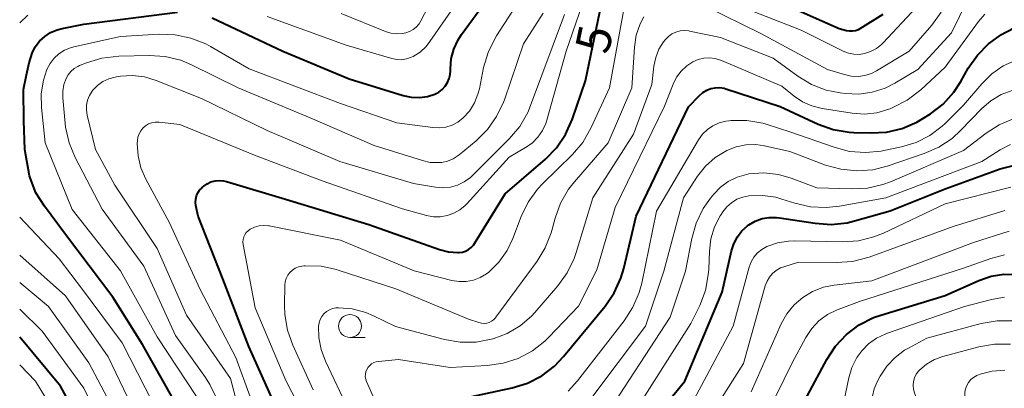
# Model space of a CAD drawing. Units: metres. Extents: x -64000 to -62000, y 21000 to 22500.
# Drawn here: x -64000 to -63893, y 21524 to 21564 of the extents above; entities that cross this region are included whole.
import ezdxf

# ---------------------------------------------------------------- set-up
doc = ezdxf.new("R2010")
doc.units = ezdxf.units.M
for name, color, linetype, lineweight in [('633100_広葉樹林', 7, 'Continuous', 13), ('710100_等高線(計曲線)', 7, 'Continuous', 40), ('710200_等高線(主曲線)', 7, 'Continuous', 13)]:
    doc.layers.add(name, color=color, linetype=linetype, lineweight=lineweight)
doc.styles.add('Style-WORKING', font='MS Gothic.ttf')

msp = doc.modelspace()

# ---------------------------------------------------------------- linework, layer by layer
at = {"layer": '633100_広葉樹林', "linetype": 'Continuous', "lineweight": 13}
msp.add_line((-63963.95, 21529.75), (-63962.28, 21529.75), dxfattribs=at)
msp.add_circle((-63963.95, 21531), 1.25, dxfattribs=at)
at = {"layer": '710100_等高線(計曲線)', "linetype": 'Continuous', "lineweight": 40, "flags": 128}
for points, elevation in [([(-63979, 21564.64), (-63971.29, 21561), (-63964.03, 21557.97), (-63958.15, 21556.15), (-63957.28, 21555.96), (-63956.38, 21555.93), (-63955.5, 21556.05), (-63954.69, 21556.3), (-63954.27, 21556.52), (-63953.89, 21556.81), (-63953.56, 21557.16), (-63953.31, 21557.56), (-63953.12, 21558), (-63953.02, 21558.46), (-63952.99, 21558.84), (-63952.99, 21559.06), (-63952.9, 21560.16), (-63952.62, 21561.22), (-63952.16, 21562.22), (-63951.79, 21562.79), (-63947.27, 21569)], 570), ([(-63939.66, 21553.59), (-63938.25, 21557.75), (-63935.91, 21569)], 580), ([(-63918.47, 21567), (-63910.54, 21563.46), (-63909.75, 21563.25), (-63909.43, 21563.19), (-63909.09, 21563.19), (-63908.77, 21563.25), (-63908.45, 21563.36), (-63908.27, 21563.47), (-63905.74, 21565.02)], 580), ([(-63998.65, 21560.76), (-63998.3, 21561.45), (-63997.83, 21562.07), (-63997.27, 21562.6), (-63996.62, 21563.02), (-63995.9, 21563.33), (-63995.37, 21563.46), (-63993, 21563.93), (-63982.77, 21565.23)], 570), ([(-63912.84, 21553.04), (-63911.2, 21552.45), (-63909.48, 21552.16), (-63908.97, 21552.13), (-63907.12, 21552.07), (-63905.38, 21552.17), (-63903.69, 21552.56), (-63902.08, 21553.25), (-63901.42, 21553.63), (-63900.6, 21554.16), (-63899.22, 21555.22), (-63898.04, 21556.51), (-63897.27, 21557.67), (-63896.46, 21559.12), (-63895.47, 21560.56), (-63894.25, 21561.8), (-63892.83, 21562.82), (-63892.37, 21563.07), (-63890.26, 21564.17), (-63888.85, 21565.07)], 590), ([(-63982.41, 21521.59), (-63986.59, 21529), (-63989.83, 21534.17), (-63995, 21540.98), (-63997.31, 21544.07), (-63998.23, 21545.55), (-63998.87, 21547.17), (-63998.93, 21547.38), (-63999.44, 21550.28), (-63999.55, 21553.4), (-63999.59, 21556.8), (-63999.27, 21558.4), (-63998.95, 21559.73), (-63998.65, 21560.76)], 570), ([(-63953, 21522.81), (-63946.24, 21524.27), (-63944.57, 21524.78), (-63943.02, 21525.58), (-63941.64, 21526.63), (-63940.64, 21527.67), (-63936.08, 21533.19), (-63935.1, 21534.62), (-63934.37, 21536.21), (-63934.06, 21537.29), (-63932.72, 21543), (-63927, 21554.9), (-63925.79, 21556.16), (-63925.42, 21556.48), (-63925.01, 21556.73), (-63924.55, 21556.91), (-63924.08, 21557), (-63923.59, 21557.01), (-63923.11, 21556.94), (-63922.91, 21556.88), (-63917, 21554.96), (-63912.84, 21553.04)], 590), ([(-63971.35, 21520.65), (-63975, 21528.77), (-63977.84, 21536.16), (-63980.51, 21543), (-63980.76, 21544.16), (-63980.8, 21544.51), (-63980.78, 21544.86), (-63980.7, 21545.2), (-63980.56, 21545.52), (-63980.37, 21545.81), (-63980.13, 21546.06), (-63980.1, 21546.1), (-63979.91, 21546.26), (-63979.53, 21546.52), (-63979.12, 21546.72), (-63978.67, 21546.84), (-63978.22, 21546.88), (-63977.76, 21546.85), (-63977.44, 21546.77), (-63971, 21544.84), (-63961.9, 21542.1), (-63954.19, 21539.37), (-63953.2, 21539.11), (-63952.17, 21539.03), (-63952.04, 21539.04), (-63951.68, 21539.08), (-63951.34, 21539.18), (-63951.01, 21539.35), (-63950.73, 21539.56), (-63950.48, 21539.82), (-63950.35, 21540.02), (-63947, 21545.44), (-63942.61, 21549.22), (-63941.4, 21550.46), (-63940.41, 21551.9), (-63939.66, 21553.59)], 580), ([(-63927.42, 21525), (-63923.31, 21534.69), (-63922.3, 21539.21), (-63922.06, 21539.99), (-63921.67, 21540.72), (-63921.17, 21541.38), (-63920.57, 21541.93), (-63920.4, 21542.05), (-63919.71, 21542.45), (-63918.96, 21542.72), (-63918.18, 21542.86), (-63917.38, 21542.86), (-63917.08, 21542.82), (-63913.16, 21542.21), (-63911.42, 21542.09), (-63909.69, 21542.28), (-63908.9, 21542.47), (-63905, 21543.57), (-63899, 21545.96), (-63893, 21548.16), (-63890.93, 21548.65)], 600), ([(-63915.31, 21521), (-63911.9, 21527.36), (-63910.95, 21528.82), (-63909.76, 21530.09), (-63908.36, 21531.14), (-63906.81, 21531.93), (-63906.01, 21532.21), (-63899, 21534.35), (-63895.31, 21535.99), (-63893.98, 21536.44), (-63892.6, 21536.66), (-63891.21, 21536.63)], 610), ([(-63991.47, 21517), (-63995.54, 21524.46), (-64000, 21529.79)], 560), ([(-63935.8, 21514.76), (-63927.42, 21525)], 600)]:
    msp.add_lwpolyline(points, dxfattribs=dict(at, elevation=elevation))
at = {"layer": '710200_等高線(主曲線)', "linetype": 'Continuous', "lineweight": 13, "flags": 128}
for points, elevation in [([(-63964.91, 21565.09), (-63960.08, 21563.14), (-63959.48, 21562.95), (-63958.86, 21562.88), (-63958.23, 21562.91), (-63957.87, 21562.98), (-63957.45, 21563.13), (-63957.05, 21563.34), (-63956.71, 21563.62), (-63956.41, 21563.96), (-63956.21, 21564.29), (-63953.77, 21569)], 566), ([(-63973.28, 21519), (-63976.42, 21527.58), (-63980.31, 21535), (-63983.67, 21542.33), (-63986.22, 21547.02), (-63986.76, 21548.26), (-63987.08, 21549.57), (-63987.17, 21550.92), (-63987.15, 21551.25), (-63987.09, 21551.62), (-63986.97, 21551.98), (-63986.79, 21552.31), (-63986.55, 21552.6), (-63986.27, 21552.85), (-63985.95, 21553.05), (-63985.6, 21553.18), (-63985.23, 21553.25), (-63984.85, 21553.26), (-63984.76, 21553.25), (-63982.51, 21553), (-63974.37, 21549.63), (-63967, 21546.85), (-63958.2, 21543.8), (-63955.6, 21543.07), (-63954.85, 21542.93), (-63954.09, 21542.93), (-63953.33, 21543.05), (-63952.61, 21543.31), (-63951.95, 21543.68), (-63951.36, 21544.17), (-63951.18, 21544.35), (-63946.56, 21549.44), (-63944.78, 21550.47), (-63944.06, 21550.97), (-63943.44, 21551.6), (-63942.93, 21552.32), (-63942.56, 21553.11), (-63942.45, 21553.48), (-63940.34, 21561), (-63937.93, 21568.07)], 578), ([(-63980.69, 21523.31), (-63985, 21529.84), (-63989, 21537.03), (-63994.27, 21543.73), (-63997.22, 21551), (-63997.62, 21554.85), (-63997.64, 21556.34), (-63997.41, 21557.81), (-63997.02, 21559), (-63996.69, 21559.64), (-63996.25, 21560.21), (-63995.72, 21560.7), (-63995.11, 21561.09), (-63994.44, 21561.37), (-63994.08, 21561.47), (-63989, 21562.58), (-63984.76, 21562.83), (-63983.02, 21562.78), (-63981.31, 21562.42), (-63979.69, 21561.78), (-63979.19, 21561.5), (-63974.94, 21559.06), (-63965, 21555.28), (-63958.84, 21553.16), (-63954.89, 21552.65), (-63954.18, 21552.62), (-63953.48, 21552.71), (-63952.81, 21552.93), (-63952.18, 21553.25), (-63951.6, 21553.7), (-63950.91, 21554.46), (-63950.37, 21555.34), (-63949.98, 21556.29), (-63949.83, 21556.87), (-63949.37, 21559.19), (-63948.88, 21560.86), (-63948.11, 21562.42), (-63947.96, 21562.67), (-63945, 21567.25)], 572), ([(-63973, 21564.77), (-63964.36, 21561.64), (-63959.39, 21560.18), (-63958.85, 21560.07), (-63958.31, 21560.06), (-63957.77, 21560.14), (-63957.25, 21560.32), (-63957.05, 21560.41), (-63956.3, 21560.89), (-63955.65, 21561.5), (-63955.22, 21562.04), (-63951.81, 21567)], 568), ([(-63952.84, 21535.99), (-63952.05, 21535.86), (-63951.26, 21535.87), (-63950.47, 21536.02), (-63949.73, 21536.3), (-63949.04, 21536.71), (-63948.79, 21536.9), (-63947.69, 21537.98), (-63946.8, 21539.24), (-63946.17, 21540.56), (-63945.25, 21542.96), (-63944.49, 21544.53), (-63943.47, 21545.95), (-63942.92, 21546.53), (-63939.68, 21549.72), (-63938.55, 21551.04), (-63937.61, 21552.66), (-63935.62, 21557), (-63933.81, 21567)], 582), ([(-63948.31, 21529.61), (-63946.79, 21530.19), (-63945.38, 21531.03), (-63944.15, 21532.1), (-63943.79, 21532.48), (-63941.27, 21535.39), (-63940.25, 21536.8), (-63939.48, 21538.37), (-63939.25, 21539.04), (-63937.44, 21545), (-63933, 21551.93), (-63931, 21557.36), (-63930.77, 21559.37), (-63930.58, 21560.3), (-63930.23, 21561.19), (-63929.73, 21562), (-63929.53, 21562.26), (-63929.2, 21562.6), (-63928.81, 21562.87), (-63928.37, 21563.07), (-63927.91, 21563.2), (-63927.44, 21563.24), (-63926.96, 21563.2), (-63926.88, 21563.18), (-63923.51, 21562.49), (-63917.77, 21560.23), (-63915.08, 21558.27), (-63913.59, 21557.37), (-63911.97, 21556.75), (-63910.44, 21556.43), (-63909.9, 21556.36), (-63908.42, 21556.31), (-63906.96, 21556.51), (-63905.55, 21556.96), (-63904.49, 21557.5), (-63901.98, 21559), (-63898.31, 21563), (-63896.56, 21566.59)], 586), ([(-63925.19, 21565.88), (-63919.09, 21562.91), (-63911.84, 21559), (-63909.99, 21558.43), (-63909.26, 21558.27), (-63908.5, 21558.24), (-63907.76, 21558.34), (-63907.04, 21558.57), (-63906.49, 21558.85), (-63902.9, 21561), (-63900.44, 21563.82), (-63899.42, 21565.23)], 584), ([(-63923, 21566.51), (-63914.71, 21563.29), (-63910.11, 21560.99), (-63909.55, 21560.77), (-63908.96, 21560.65), (-63908.36, 21560.64), (-63907.79, 21560.72), (-63907.12, 21560.94), (-63906.49, 21561.28), (-63905.93, 21561.71), (-63905.74, 21561.9), (-63902.14, 21565.74)], 582), ([(-64000, 21564.09), (-63999.11, 21564.93)], 568), ([(-63978.5, 21523.05), (-63979.24, 21524.63), (-63979.73, 21525.38), (-63983, 21529.97), (-63986.45, 21537.55), (-63991, 21543.76), (-63993.94, 21549.39), (-63994.61, 21551), (-63994.99, 21552.7), (-63995.04, 21553.11), (-63995.29, 21555.91), (-63995.29, 21556.64), (-63995.17, 21557.36), (-63994.94, 21558), (-63994.71, 21558.41), (-63994.42, 21558.78), (-63994.06, 21559.09), (-63993.65, 21559.33), (-63993.48, 21559.41), (-63992.69, 21559.73), (-63991.02, 21560.24), (-63989.18, 21560.45), (-63985.86, 21560.52), (-63984.12, 21560.41), (-63982.43, 21560), (-63981.23, 21559.5), (-63976.14, 21557), (-63968.3, 21553.7), (-63961.31, 21550.69), (-63956.03, 21549.05), (-63955.19, 21548.86), (-63954.32, 21548.83), (-63953.93, 21548.86), (-63953.29, 21549), (-63952.69, 21549.25), (-63952.14, 21549.6), (-63952.02, 21549.69), (-63950.19, 21551.2), (-63948.95, 21552.43), (-63947.94, 21553.85), (-63947.19, 21555.42), (-63947.1, 21555.67), (-63945, 21561.79), (-63942.86, 21565.14)], 574), ([(-63975.86, 21521), (-63977, 21525.29), (-63981.79, 21532.21), (-63985, 21539.45), (-63989.61, 21546.39), (-63991.74, 21550.26), (-63992.64, 21554.02), (-63992.72, 21554.56), (-63992.7, 21555.11), (-63992.59, 21555.65), (-63992.39, 21556.15), (-63992.1, 21556.62), (-63992, 21556.75), (-63991.5, 21557.26), (-63990.92, 21557.67), (-63990.28, 21557.98), (-63989.59, 21558.16), (-63989.45, 21558.19), (-63989, 21558.25), (-63987.69, 21558.33), (-63986.38, 21558.18), (-63985.12, 21557.8), (-63980.16, 21555.84), (-63973, 21552.35), (-63965.04, 21548.96), (-63957, 21546.54), (-63954.62, 21546.15), (-63953.81, 21546.08), (-63952.99, 21546.16), (-63952.21, 21546.38), (-63951.47, 21546.74), (-63950.8, 21547.22), (-63950.54, 21547.46), (-63946.55, 21551.45), (-63945.42, 21552.79), (-63944.55, 21554.3), (-63944.24, 21555.05), (-63940.55, 21565)], 576), ([(-63965.23, 21537.11), (-63958.94, 21535.06), (-63951, 21531.75), (-63949.87, 21531.38), (-63949.6, 21531.31), (-63949.31, 21531.29), (-63949.03, 21531.33), (-63948.76, 21531.41), (-63948.5, 21531.53), (-63948.27, 21531.7), (-63948.08, 21531.91), (-63948.04, 21531.96), (-63943.53, 21538.07), (-63942.63, 21539.55), (-63941.99, 21541.18), (-63941.92, 21541.42), (-63941.56, 21542.78), (-63940.96, 21544.42), (-63940.09, 21545.93), (-63939.46, 21546.74), (-63935.78, 21551), (-63933.2, 21557), (-63932.91, 21561.44), (-63932.71, 21562.74), (-63932.28, 21563.98), (-63931.89, 21564.74)], 584), ([(-63942.26, 21529.78), (-63939, 21533.19), (-63937, 21537.12), (-63935, 21543.92), (-63929.62, 21555), (-63928.68, 21557.39), (-63928.31, 21558.14), (-63927.81, 21558.81), (-63927.2, 21559.38), (-63926.52, 21559.83), (-63925.95, 21560.08), (-63925.34, 21560.23), (-63924.72, 21560.27), (-63924.1, 21560.2), (-63923.5, 21560.02), (-63923.4, 21559.98), (-63916.82, 21557.18), (-63915.48, 21556.09), (-63914.56, 21555.47), (-63913.55, 21555.01), (-63912.43, 21554.73), (-63909.13, 21554.22), (-63907.78, 21554.13), (-63906.44, 21554.28), (-63905.14, 21554.65), (-63905, 21554.71), (-63904.69, 21554.83), (-63903.14, 21555.63), (-63901.66, 21556.77), (-63899, 21559.24), (-63895.36, 21564.24), (-63894.66, 21565.04)], 588), ([(-63911.12, 21550.5), (-63909.43, 21550.06), (-63907.69, 21549.92), (-63905.96, 21550.08), (-63905.68, 21550.14), (-63903.75, 21550.55), (-63902.15, 21551.04), (-63900.66, 21551.8), (-63899.32, 21552.81), (-63899, 21553.11), (-63897, 21555.09), (-63895, 21557.43), (-63893.9, 21558.51), (-63892.64, 21559.38), (-63891.24, 21560.01)], 592), ([(-63937.67, 21523.05), (-63931.69, 21531), (-63929.68, 21537), (-63927.56, 21545), (-63926.01, 21547.35), (-63925.14, 21548.46), (-63924.08, 21549.4), (-63922.83, 21550.17), (-63921.81, 21550.57), (-63920.75, 21550.78), (-63919.67, 21550.81), (-63918.7, 21550.67), (-63915.95, 21550.05), (-63912.04, 21548.57), (-63910.36, 21548.1), (-63908.63, 21547.93), (-63906.89, 21548.06), (-63905.3, 21548.46), (-63901.29, 21549.81), (-63899.69, 21550.52), (-63898.24, 21551.48), (-63897.32, 21552.32), (-63894.99, 21554.72), (-63894, 21555.58), (-63892.88, 21556.25), (-63891.66, 21556.71)], 594), ([(-63940.14, 21523.89), (-63939.11, 21525.03), (-63934.01, 21531.58), (-63933.06, 21533.05), (-63932.38, 21534.66), (-63932.11, 21535.69), (-63930.48, 21543.52), (-63925.9, 21551.32), (-63925.47, 21551.92), (-63924.94, 21552.44), (-63924.33, 21552.86), (-63923.66, 21553.17), (-63922.94, 21553.36), (-63922.6, 21553.4), (-63922.36, 21553.42), (-63920.62, 21553.42), (-63918.9, 21553.12), (-63918.54, 21553.01), (-63915.83, 21552.17), (-63911.12, 21550.5)], 592), ([(-63904.96, 21546.75), (-63897, 21550.14), (-63894.53, 21552.04), (-63893.1, 21552.95), (-63891.55, 21553.6)], 596), ([(-63933.3, 21521), (-63926.73, 21531.27), (-63925.78, 21533.25), (-63925.16, 21534.88), (-63924.84, 21536.59), (-63924.79, 21537.2), (-63924.72, 21539.19), (-63924.55, 21540.53), (-63924.15, 21541.83), (-63923.53, 21543.04), (-63923.43, 21543.18), (-63923.25, 21543.46), (-63922.82, 21544), (-63922.3, 21544.46), (-63921.71, 21544.83), (-63921.07, 21545.08), (-63920.4, 21545.22), (-63918.93, 21545.26), (-63917.48, 21545.05), (-63916.81, 21544.86), (-63915.4, 21544.4), (-63913.7, 21544.01), (-63911.96, 21543.92), (-63910.51, 21544.08), (-63905.45, 21545), (-63895, 21548.94), (-63893, 21550.22), (-63891.85, 21550.82)], 598), ([(-63936.17, 21521), (-63929, 21531.97), (-63927.32, 21537), (-63926.63, 21540.56), (-63926.16, 21542.24), (-63925.39, 21543.81), (-63924.61, 21544.94), (-63924.25, 21545.39), (-63923.51, 21546.16), (-63922.66, 21546.78), (-63921.7, 21547.25), (-63920.68, 21547.55), (-63920.4, 21547.6), (-63918.79, 21547.7), (-63917.18, 21547.52), (-63915.81, 21547.13), (-63913, 21546.09), (-63909.21, 21545.96), (-63907.47, 21546.05), (-63905.78, 21546.45), (-63904.96, 21546.75)], 596), ([(-63899, 21544.32), (-63891.81, 21546.15)], 602), ([(-63927, 21521.88), (-63922.12, 21531), (-63920.37, 21537.44), (-63920.16, 21538), (-63919.86, 21538.52), (-63919.47, 21538.98), (-63919.01, 21539.36), (-63918.47, 21539.67), (-63917.3, 21540.08), (-63916.07, 21540.28), (-63915.38, 21540.3), (-63910.19, 21540.2), (-63908.45, 21540.31), (-63906.76, 21540.73), (-63905.73, 21541.15), (-63899, 21544.32)], 602), ([(-63909.09, 21538.05), (-63907.28, 21538.52), (-63898.12, 21541.88), (-63892.48, 21543.6)], 604), ([(-63984.63, 21521), (-63988.82, 21529.18), (-63993.13, 21535), (-63995.68, 21538.32), (-64000, 21542.9)], 568), ([(-63967, 21517.34), (-63970.95, 21525.05), (-63974.3, 21533), (-63975.6, 21539.89), (-63975.63, 21540.17), (-63975.61, 21540.45), (-63975.54, 21540.72), (-63975.42, 21540.97), (-63975.27, 21541.2), (-63975.07, 21541.4), (-63974.84, 21541.57), (-63974.37, 21541.79), (-63973.87, 21541.93), (-63973.36, 21541.97), (-63972.84, 21541.93), (-63972.76, 21541.92), (-63965, 21540.36), (-63956.96, 21537.04), (-63952.84, 21535.99)], 582), ([(-63920.16, 21523.84), (-63916.87, 21531.23), (-63916.27, 21532.33), (-63915.48, 21533.31), (-63914.53, 21534.13), (-63913.45, 21534.78), (-63912.28, 21535.23), (-63911.1, 21535.46), (-63907, 21535.92), (-63895.88, 21540.12), (-63892.01, 21541.34)], 606), ([(-63987, 21520.68), (-63990.36, 21527.64), (-63995, 21534.29), (-64000, 21538.74)], 566), ([(-63921, 21516.15), (-63915.69, 21527), (-63914.19, 21529.76), (-63913.55, 21530.72), (-63912.76, 21531.56), (-63911.83, 21532.25), (-63910.79, 21532.76), (-63910.66, 21532.81), (-63908.33, 21533.67), (-63897, 21537.32), (-63894, 21538.39), (-63892.51, 21538.78)], 608), ([(-63967.97, 21524.03), (-63970.2, 21528.91), (-63970.78, 21530.55), (-63971.07, 21532.27), (-63971.1, 21533.3), (-63971.05, 21535.46), (-63971.01, 21535.84), (-63970.9, 21536.2), (-63970.73, 21536.54), (-63970.51, 21536.84), (-63970.24, 21537.1), (-63969.92, 21537.31), (-63969.58, 21537.46), (-63969.21, 21537.55), (-63969, 21537.57), (-63968.85, 21537.58), (-63967.11, 21537.52), (-63965.41, 21537.16), (-63965.23, 21537.11)], 584), ([(-63928.55, 21515), (-63921, 21526.93), (-63918.62, 21535.41), (-63918.43, 21535.9), (-63918.17, 21536.35), (-63917.82, 21536.75), (-63917.42, 21537.08), (-63916.96, 21537.34), (-63916.59, 21537.48), (-63915, 21537.96), (-63910.83, 21537.92), (-63909.09, 21538.05)], 604), ([(-63987.79, 21518.21), (-63992.45, 21527), (-63996.85, 21533.15), (-64000, 21535.76)], 564), ([(-63905.39, 21530.18), (-63896.86, 21533.14), (-63893.93, 21533.91), (-63892.5, 21534.15)], 612), ([(-63989.29, 21516.71), (-63993, 21524.24), (-63997.55, 21530.45), (-64000, 21532.86)], 562), ([(-63964.12, 21521.88), (-63966.64, 21527.19), (-63967.11, 21528.45), (-63967.35, 21529.77), (-63967.37, 21531), (-63967.32, 21531.37), (-63967.2, 21531.72), (-63967.02, 21532.05), (-63966.79, 21532.34), (-63966.51, 21532.59), (-63966.19, 21532.78), (-63965.84, 21532.91), (-63965.48, 21532.99), (-63965.22, 21533), (-63963.7, 21532.87), (-63962.22, 21532.47), (-63961.38, 21532.12), (-63959, 21530.96), (-63953.64, 21529.55), (-63951.92, 21529.25), (-63950.18, 21529.26), (-63948.37, 21529.6), (-63948.31, 21529.61)], 586), ([(-63906.91, 21523.36), (-63906.73, 21524.14), (-63906.41, 21524.91), (-63906.07, 21525.54), (-63905.36, 21526.63), (-63904.46, 21527.59), (-63903.42, 21528.37), (-63903, 21528.61), (-63901, 21529.68), (-63895.05, 21531.27), (-63893.33, 21531.57), (-63891.59, 21531.57)], 614), ([(-63889, 21487.33), (-63893, 21491.7), (-63896.43, 21497.57), (-63897.56, 21502.62), (-63898.08, 21504.28), (-63898.89, 21505.83), (-63899.95, 21507.21), (-63900.64, 21507.89), (-63904.1, 21511), (-63909.71, 21515), (-63910.48, 21516), (-63910.74, 21516.4), (-63910.92, 21516.84), (-63911.03, 21517.31), (-63911.05, 21517.79), (-63911, 21518.24), (-63909.51, 21525.34), (-63909.16, 21526.49), (-63908.62, 21527.56), (-63908.08, 21528.31), (-63907.34, 21529.07), (-63906.48, 21529.68), (-63905.53, 21530.13), (-63905.39, 21530.18)], 612), ([(-63959.49, 21519), (-63962.15, 21524.95), (-63962.23, 21525.21), (-63962.28, 21525.48), (-63962.27, 21525.75), (-63962.22, 21526.02), (-63962.12, 21526.27), (-63961.98, 21526.51), (-63961.8, 21526.71), (-63961.59, 21526.89), (-63961.35, 21527.02), (-63961.1, 21527.11), (-63960.85, 21527.15), (-63958.66, 21527.34), (-63953, 21526.49), (-63948.96, 21526.7), (-63947.24, 21526.94), (-63945.58, 21527.48), (-63944.04, 21528.3), (-63942.67, 21529.37), (-63942.26, 21529.78)], 588), ([(-63891.75, 21507), (-63895.99, 21514.01), (-63901, 21520.04), (-63902.33, 21523.73), (-63902.44, 21524.13), (-63902.47, 21524.55), (-63902.43, 21524.96), (-63902.32, 21525.36), (-63902.15, 21525.74), (-63901.91, 21526.08), (-63901.77, 21526.23), (-63901.02, 21526.86), (-63900.16, 21527.35), (-63899.23, 21527.69), (-63895.31, 21528.74), (-63893.6, 21529.04), (-63891.85, 21529.04)], 616), ([(-63994.94, 21519.5), (-63998.26, 21525), (-64000, 21526.78)], 558), ([(-63891.85, 21514.15), (-63896.23, 21521), (-63896.76, 21523), (-63896.83, 21523.39), (-63896.83, 21523.78), (-63896.76, 21524.16), (-63896.63, 21524.53), (-63896.43, 21524.86), (-63896.18, 21525.16), (-63895.88, 21525.41), (-63895.54, 21525.61), (-63895.34, 21525.69), (-63895.15, 21525.76), (-63893.84, 21526.09), (-63892.49, 21526.2)], 618)]:
    msp.add_lwpolyline(points, dxfattribs=dict(at, elevation=elevation))

# ---------------------------------------------------------------- texts
at = {"layer": '710100_等高線(計曲線)', "linetype": 'Continuous', "lineweight": 40, "style": 'Style-WORKING'}
msp.add_text('5', height=3.75, rotation=78, dxfattribs=at).set_placement((-63935.76, 21560.53, -10))

doc.saveas('drawing.dxf')
